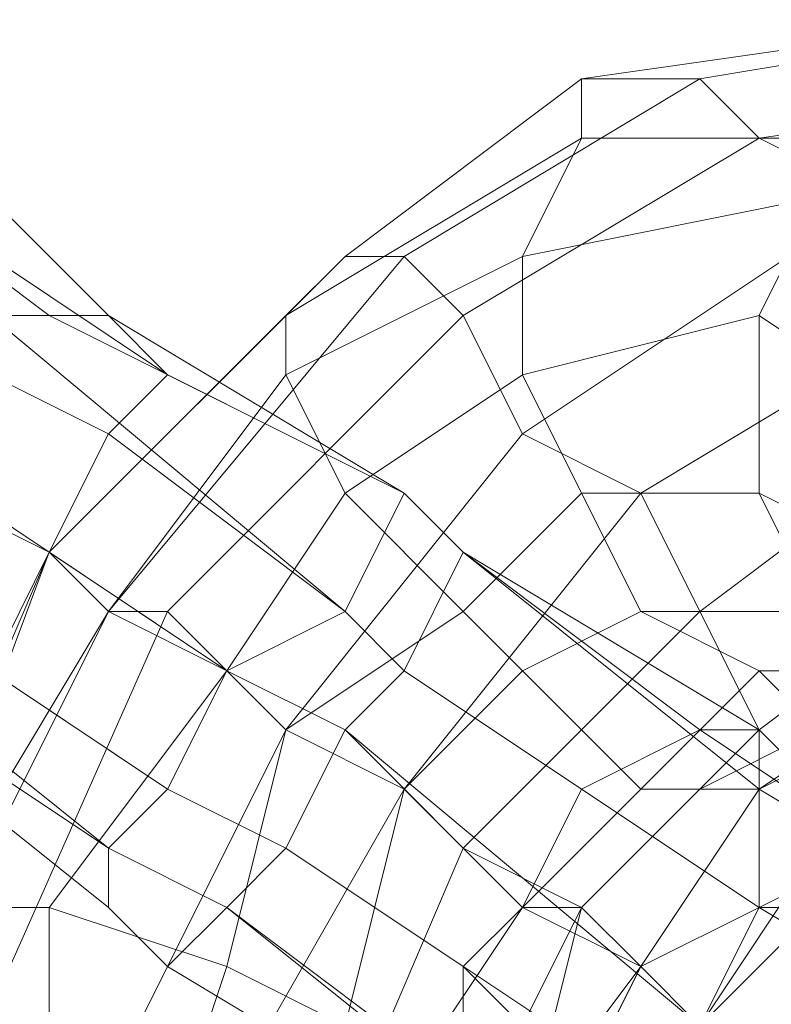
# Model space of a CAD drawing. Units: millimetres. Extents: x -7673 to 407407, y -3372 to 10997.
# Drawn here: x -594 to -579, y 1894 to 1914 of the extents above; entities that cross this region are included whole.
import ezdxf

# ---------------------------------------------------------------- set-up
doc = ezdxf.new("R2010")
doc.units = ezdxf.units.MM
doc.layers.add('Opvangzone', color=7, linetype='Continuous', true_color=0x00a19a)
doc.layers.add('Toestel 2D', color=7, linetype='Continuous', lineweight=20)

# ---------------------------------------------------------------- blocks, each defined once
blk = doc.blocks.new('WP-P117')
at = {"layer": 'Toestel 2D'}
for points in [[(-573.153, 1913.846), (-574.361, 1913.846), (-582.817, 1912.638), (-580.401, 1912.638)], [(-574.361, 1913.846), (-576.777, 1911.43), (-582.817, 1911.43), (-582.817, 1912.638)], [(-573.153, 1913.846), (-574.361, 1913.846), (-582.817, 1912.638), (-580.401, 1912.638)], [(-574.361, 1913.846), (-576.777, 1911.43), (-582.817, 1911.43), (-582.817, 1912.638)], [(-576.777, 1911.43), (-574.361, 1913.846), (-582.817, 1912.638), (-582.817, 1911.43)], [(-574.361, 1913.846), (-573.153, 1913.846), (-580.401, 1912.638), (-582.817, 1912.638)], [(-574.361, 1913.846), (-582.817, 1912.638), (-582.817, 1911.43), (-576.777, 1911.43)], [(-573.153, 1913.846), (-580.401, 1912.638), (-582.817, 1912.638), (-574.361, 1913.846)], [(-570.737, 1912.638), (-573.153, 1913.846), (-580.401, 1912.638), (-579.193, 1911.43)], [(-570.737, 1912.638), (-573.153, 1913.846), (-580.401, 1912.638), (-579.193, 1911.43)], [(-573.153, 1913.846), (-570.737, 1912.638), (-579.193, 1911.43), (-580.401, 1912.638)], [(-570.737, 1912.638), (-579.193, 1911.43), (-580.401, 1912.638), (-573.153, 1913.846)], [(-582.817, 1911.43), (-588.857, 1907.806), (-587.649, 1909.014), (-582.817, 1912.638)], [(-582.817, 1912.638), (-587.649, 1909.014), (-588.857, 1907.806), (-582.817, 1911.43)], [(-586.441, 1909.014), (-580.401, 1912.638), (-586.441, 1909.014), (-587.649, 1909.014), (-582.817, 1912.638), (-587.649, 1909.014), (-588.857, 1907.806), (-582.817, 1911.43), (-588.857, 1907.806), (-588.857, 1906.598), (-584.025, 1909.014), (-588.857, 1906.598), (-587.649, 1904.182), (-584.025, 1906.598), (-587.649, 1904.182), (-585.233, 1901.766), (-582.817, 1904.182), (-585.233, 1901.766), (-584.025, 1900.558), (-581.609, 1901.766), (-584.025, 1900.558), (-581.609, 1898.142), (-579.193, 1900.558), (-581.609, 1898.142), (-580.401, 1898.142), (-577.985, 1899.35), (-580.401, 1898.142), (-579.193, 1898.142), (-575.569, 1900.558), (-579.193, 1898.142), (-579.193, 1899.35), (-574.361, 1902.974), (-579.193, 1899.35), (-580.401, 1901.766), (-575.569, 1905.39), (-580.401, 1901.766), (-581.609, 1904.182), (-575.569, 1907.806), (-581.609, 1904.182), (-584.025, 1905.39), (-576.777, 1910.222), (-584.025, 1905.39), (-585.233, 1907.806), (-579.193, 1911.43), (-585.233, 1907.806)], [(-582.817, 1912.638), (-587.649, 1909.014), (-586.441, 1909.014), (-580.401, 1912.638)], [(-580.401, 1912.638), (-586.441, 1909.014), (-587.649, 1909.014), (-582.817, 1912.638)], [(-579.193, 1911.43), (-585.233, 1907.806), (-586.441, 1909.014), (-580.401, 1912.638)], [(-576.777, 1910.222), (-575.569, 1907.806), (-575.569, 1905.39), (-574.361, 1902.974), (-575.569, 1900.558), (-576.777, 1899.35), (-577.985, 1899.35), (-579.193, 1900.558), (-581.609, 1901.766), (-582.817, 1904.182), (-584.025, 1906.598), (-584.025, 1909.014), (-582.817, 1911.43), (-582.817, 1912.638), (-580.401, 1912.638), (-579.193, 1911.43)], [(-569.529, 1911.43), (-570.737, 1912.638), (-579.193, 1911.43), (-576.777, 1910.222)], [(-570.737, 1912.638), (-579.193, 1911.43), (-576.777, 1910.222), (-569.529, 1911.43)], [(-570.737, 1912.638), (-569.529, 1911.43), (-576.777, 1910.222), (-579.193, 1911.43)], [(-569.529, 1911.43), (-576.777, 1910.222), (-579.193, 1911.43), (-570.737, 1912.638)], [(-600.937, 1911.43), (-598.521, 1911.43), (-593.689, 1907.806), (-594.897, 1907.806)], [(-594.897, 1907.806), (-593.689, 1907.806), (-598.521, 1911.43), (-600.937, 1911.43)], [(-600.937, 1911.43), (-598.521, 1911.43), (-593.689, 1907.806), (-594.897, 1907.806)], [(-593.689, 1907.806), (-598.521, 1911.43), (-600.937, 1911.43), (-594.897, 1907.806)], [(-598.521, 1911.43), (-596.105, 1911.43), (-592.481, 1907.806), (-593.689, 1907.806)], [(-593.689, 1907.806), (-592.481, 1907.806), (-596.105, 1911.43), (-598.521, 1911.43)], [(-598.521, 1911.43), (-596.105, 1911.43), (-592.481, 1907.806), (-593.689, 1907.806)], [(-592.481, 1907.806), (-596.105, 1911.43), (-598.521, 1911.43), (-593.689, 1907.806)], [(-592.481, 1907.806), (-591.273, 1906.598), (-594.897, 1909.014), (-596.105, 1911.43)], [(-596.105, 1911.43), (-594.897, 1909.014), (-591.273, 1906.598), (-592.481, 1907.806)], [(-591.273, 1906.598), (-594.897, 1909.014), (-596.105, 1911.43), (-592.481, 1907.806)], [(-584.025, 1909.014), (-588.857, 1906.598), (-588.857, 1907.806), (-582.817, 1911.43)], [(-582.817, 1911.43), (-588.857, 1907.806), (-588.857, 1906.598), (-584.025, 1909.014)], [(-579.193, 1911.43), (-585.233, 1907.806), (-584.025, 1905.39), (-576.777, 1910.222)], [(-576.777, 1910.222), (-584.025, 1905.39), (-585.233, 1907.806), (-579.193, 1911.43)], [(-576.777, 1911.43), (-577.985, 1910.222), (-584.025, 1909.014), (-582.817, 1911.43)], [(-576.777, 1911.43), (-577.985, 1910.222), (-584.025, 1909.014), (-582.817, 1911.43)], [(-577.985, 1910.222), (-576.777, 1911.43), (-582.817, 1911.43), (-584.025, 1909.014)], [(-576.777, 1911.43), (-582.817, 1911.43), (-584.025, 1909.014), (-577.985, 1910.222)], [(-577.985, 1910.222), (-579.193, 1907.806), (-584.025, 1906.598), (-584.025, 1909.014)], [(-576.777, 1910.222), (-584.025, 1905.39), (-581.609, 1904.182), (-575.569, 1907.806)], [(-577.985, 1910.222), (-579.193, 1907.806), (-584.025, 1906.598), (-584.025, 1909.014)], [(-579.193, 1907.806), (-577.985, 1910.222), (-584.025, 1909.014), (-584.025, 1906.598)], [(-575.569, 1907.806), (-581.609, 1904.182), (-584.025, 1905.39), (-576.777, 1910.222)], [(-577.985, 1910.222), (-584.025, 1909.014), (-584.025, 1906.598), (-579.193, 1907.806)], [(-574.361, 1906.598), (-575.569, 1905.39), (-579.193, 1907.806), (-577.985, 1910.222)], [(-575.569, 1905.39), (-579.193, 1907.806), (-577.985, 1910.222), (-574.361, 1906.598)], [(-575.569, 1905.39), (-574.361, 1906.598), (-577.985, 1910.222), (-579.193, 1907.806)], [(-575.569, 1905.39), (-574.361, 1906.598), (-577.985, 1910.222), (-579.193, 1907.806)], [(-594.897, 1909.014), (-594.897, 1906.598), (-592.481, 1905.39), (-591.273, 1906.598)], [(-592.481, 1905.39), (-594.897, 1906.598), (-594.897, 1909.014), (-591.273, 1906.598)], [(-586.441, 1909.014), (-587.649, 1909.014), (-593.689, 1902.974), (-592.481, 1901.766)], [(-587.649, 1909.014), (-588.857, 1907.806), (-593.689, 1902.974)], [(-587.649, 1909.014), (-593.689, 1902.974), (-592.481, 1901.766), (-586.441, 1909.014)], [(-593.689, 1902.974), (-587.649, 1909.014), (-588.857, 1907.806)], [(-588.857, 1907.806), (-587.649, 1909.014), (-593.689, 1902.974)], [(-593.689, 1902.974), (-588.857, 1907.806), (-587.649, 1909.014)], [(-592.481, 1901.766), (-593.689, 1902.974), (-587.649, 1909.014), (-586.441, 1909.014)], [(-585.233, 1907.806), (-586.441, 1909.014), (-592.481, 1901.766), (-591.273, 1901.766)], [(-584.025, 1905.39), (-585.233, 1907.806), (-591.273, 1901.766), (-592.481, 1901.766), (-586.441, 1909.014), (-585.233, 1907.806), (-591.273, 1901.766), (-588.857, 1899.35), (-584.025, 1905.39), (-585.233, 1907.806), (-591.273, 1901.766), (-588.857, 1899.35)], [(-586.441, 1909.014), (-585.233, 1907.806), (-591.273, 1901.766), (-592.481, 1901.766)], [(-586.441, 1909.014), (-585.233, 1907.806), (-591.273, 1901.766), (-592.481, 1901.766)], [(-584.025, 1906.598), (-587.649, 1904.182), (-588.857, 1906.598), (-584.025, 1909.014)], [(-584.025, 1909.014), (-588.857, 1906.598), (-587.649, 1904.182), (-584.025, 1906.598)], [(-597.313, 1905.39), (-594.897, 1907.806), (-587.649, 1901.766), (-590.065, 1900.558)], [(-590.065, 1900.558), (-587.649, 1901.766), (-594.897, 1907.806), (-597.313, 1905.39)], [(-594.897, 1907.806), (-593.689, 1907.806), (-586.441, 1904.182), (-587.649, 1901.766)], [(-586.441, 1904.182), (-593.689, 1907.806), (-594.897, 1907.806), (-587.649, 1901.766)], [(-588.857, 1907.806), (-588.857, 1906.598), (-592.481, 1901.766), (-593.689, 1902.974)], [(-588.857, 1906.598), (-592.481, 1901.766), (-593.689, 1902.974), (-588.857, 1907.806)], [(-588.857, 1906.598), (-588.857, 1907.806), (-593.689, 1902.974), (-592.481, 1901.766)], [(-588.857, 1906.598), (-588.857, 1907.806), (-593.689, 1902.974), (-592.481, 1901.766)], [(-593.689, 1907.806), (-592.481, 1907.806), (-586.441, 1904.182)], [(-593.689, 1907.806), (-586.441, 1904.182), (-592.481, 1907.806)], [(-591.273, 1906.598), (-586.441, 1904.182), (-592.481, 1907.806)], [(-592.481, 1907.806), (-586.441, 1904.182), (-591.273, 1906.598)], [(-592.481, 1907.806), (-591.273, 1906.598), (-586.441, 1904.182)], [(-592.481, 1907.806), (-586.441, 1904.182), (-591.273, 1906.598)], [(-585.233, 1907.806), (-584.025, 1905.39), (-588.857, 1899.35), (-591.273, 1901.766)], [(-584.025, 1905.39), (-588.857, 1899.35), (-591.273, 1901.766), (-585.233, 1907.806)], [(-579.193, 1907.806), (-579.193, 1904.182), (-582.817, 1904.182), (-584.025, 1906.598)], [(-579.193, 1907.806), (-579.193, 1904.182), (-582.817, 1904.182), (-584.025, 1906.598)], [(-579.193, 1904.182), (-579.193, 1907.806), (-584.025, 1906.598), (-582.817, 1904.182)], [(-579.193, 1907.806), (-584.025, 1906.598), (-582.817, 1904.182), (-579.193, 1904.182)], [(-575.569, 1905.39), (-580.401, 1901.766), (-581.609, 1904.182), (-575.569, 1907.806)], [(-575.569, 1905.39), (-576.777, 1902.974), (-579.193, 1904.182), (-579.193, 1907.806)], [(-576.777, 1902.974), (-579.193, 1904.182), (-579.193, 1907.806), (-575.569, 1905.39)], [(-576.777, 1902.974), (-575.569, 1905.39), (-579.193, 1907.806), (-579.193, 1904.182)], [(-576.777, 1902.974), (-575.569, 1905.39), (-579.193, 1907.806), (-579.193, 1904.182)], [(-594.897, 1906.598), (-596.105, 1904.182), (-593.689, 1902.974), (-592.481, 1905.39)], [(-596.105, 1904.182), (-593.689, 1902.974), (-592.481, 1905.39), (-594.897, 1906.598)], [(-593.689, 1902.974), (-596.105, 1904.182), (-594.897, 1906.598), (-592.481, 1905.39)], [(-588.857, 1906.598), (-587.649, 1904.182), (-590.065, 1900.558), (-592.481, 1901.766)], [(-587.649, 1904.182), (-590.065, 1900.558), (-592.481, 1901.766), (-588.857, 1906.598)], [(-587.649, 1904.182), (-588.857, 1906.598), (-592.481, 1901.766), (-590.065, 1900.558)], [(-591.273, 1906.598), (-592.481, 1905.39), (-587.649, 1901.766), (-586.441, 1904.182)], [(-586.441, 1904.182), (-587.649, 1901.766), (-592.481, 1905.39), (-591.273, 1906.598)], [(-591.273, 1906.598), (-592.481, 1905.39), (-587.649, 1901.766), (-586.441, 1904.182)], [(-582.817, 1904.182), (-585.233, 1901.766), (-587.649, 1904.182), (-584.025, 1906.598)], [(-584.025, 1906.598), (-587.649, 1904.182), (-585.233, 1901.766), (-582.817, 1904.182)], [(-598.521, 1902.974), (-597.313, 1905.39), (-590.065, 1900.558), (-591.273, 1898.142)], [(-591.273, 1898.142), (-590.065, 1900.558), (-597.313, 1905.39), (-598.521, 1902.974)], [(-592.481, 1905.39), (-593.689, 1902.974), (-590.065, 1900.558), (-587.649, 1901.766)], [(-590.065, 1900.558), (-593.689, 1902.974), (-592.481, 1905.39), (-587.649, 1901.766)], [(-592.481, 1905.39), (-593.689, 1902.974), (-590.065, 1900.558), (-587.649, 1901.766)], [(-581.609, 1904.182), (-584.025, 1905.39), (-588.857, 1899.35), (-586.441, 1898.142)], [(-584.025, 1905.39), (-588.857, 1899.35), (-586.441, 1898.142), (-581.609, 1904.182)], [(-584.025, 1905.39), (-581.609, 1904.182), (-586.441, 1898.142), (-588.857, 1899.35)], [(-581.609, 1904.182), (-586.441, 1898.142), (-588.857, 1899.35), (-584.025, 1905.39)], [(-575.569, 1905.39), (-580.401, 1901.766), (-579.193, 1899.35), (-574.361, 1902.974)], [(-574.361, 1902.974), (-579.193, 1899.35), (-580.401, 1901.766), (-575.569, 1905.39)], [(-596.105, 1904.182), (-597.313, 1902.974), (-594.897, 1900.558), (-593.689, 1902.974)], [(-597.313, 1902.974), (-594.897, 1900.558), (-593.689, 1902.974), (-596.105, 1904.182)], [(-594.897, 1900.558), (-597.313, 1902.974), (-596.105, 1904.182), (-593.689, 1902.974)], [(-587.649, 1904.182), (-585.233, 1901.766), (-588.857, 1899.35), (-590.065, 1900.558)], [(-585.233, 1901.766), (-588.857, 1899.35), (-590.065, 1900.558), (-587.649, 1904.182)], [(-585.233, 1901.766), (-587.649, 1904.182), (-590.065, 1900.558), (-588.857, 1899.35)], [(-587.649, 1904.182), (-590.065, 1900.558), (-588.857, 1899.35), (-585.233, 1901.766)], [(-586.441, 1904.182), (-585.233, 1902.974), (-586.441, 1900.558), (-587.649, 1901.766)], [(-586.441, 1904.182), (-587.649, 1901.766), (-586.441, 1900.558), (-585.233, 1902.974)], [(-587.649, 1901.766), (-586.441, 1900.558), (-585.233, 1902.974), (-586.441, 1904.182)], [(-586.441, 1900.558), (-585.233, 1902.974), (-586.441, 1904.182), (-587.649, 1901.766)], [(-586.441, 1900.558), (-585.233, 1902.974), (-586.441, 1904.182), (-587.649, 1901.766)], [(-580.401, 1901.766), (-581.609, 1904.182), (-586.441, 1898.142), (-585.233, 1896.934)], [(-581.609, 1904.182), (-586.441, 1898.142), (-585.233, 1896.934), (-580.401, 1901.766)], [(-581.609, 1904.182), (-580.401, 1901.766), (-585.233, 1896.934), (-586.441, 1898.142)], [(-580.401, 1901.766), (-585.233, 1896.934), (-586.441, 1898.142), (-581.609, 1904.182)], [(-585.233, 1902.974), (-586.441, 1904.182)], [(-585.233, 1902.974), (-586.441, 1904.182)], [(-585.233, 1902.974), (-586.441, 1904.182)], [(-586.441, 1904.182), (-585.233, 1902.974)], [(-581.609, 1901.766), (-584.025, 1900.558), (-585.233, 1901.766), (-582.817, 1904.182)], [(-582.817, 1904.182), (-585.233, 1901.766), (-584.025, 1900.558), (-581.609, 1901.766)], [(-579.193, 1904.182), (-577.985, 1901.766), (-581.609, 1901.766), (-582.817, 1904.182)], [(-577.985, 1901.766), (-579.193, 1904.182), (-576.777, 1902.974), (-575.569, 1900.558), (-577.985, 1901.766), (-581.609, 1901.766), (-582.817, 1904.182), (-579.193, 1904.182)], [(-577.985, 1901.766), (-579.193, 1904.182), (-582.817, 1904.182), (-581.609, 1901.766)], [(-579.193, 1904.182), (-582.817, 1904.182), (-581.609, 1901.766), (-577.985, 1901.766)], [(-575.569, 1900.558), (-576.777, 1902.974), (-579.193, 1904.182), (-577.985, 1901.766)], [(-575.569, 1900.558), (-576.777, 1902.974), (-579.193, 1904.182), (-577.985, 1901.766)], [(-598.521, 1901.766), (-598.521, 1902.974), (-591.273, 1898.142), (-592.481, 1896.934)], [(-591.273, 1898.142), (-598.521, 1902.974), (-598.521, 1901.766), (-592.481, 1896.934)], [(-591.273, 1898.142), (-592.481, 1896.934), (-598.521, 1901.766), (-598.521, 1902.974)], [(-597.313, 1894.518), (-593.689, 1902.974), (-592.481, 1901.766), (-596.105, 1895.726)], [(-597.313, 1893.31), (-593.689, 1902.974), (-597.313, 1894.518)], [(-593.689, 1902.974), (-597.313, 1893.31), (-597.313, 1892.102), (-592.481, 1901.766)], [(-597.313, 1894.518), (-593.689, 1902.974), (-597.313, 1893.31)], [(-593.689, 1902.974), (-594.897, 1900.558), (-591.273, 1898.142), (-590.065, 1900.558)], [(-591.273, 1898.142), (-594.897, 1900.558), (-593.689, 1902.974), (-590.065, 1900.558)], [(-593.689, 1902.974), (-594.897, 1900.558), (-591.273, 1898.142), (-590.065, 1900.558)], [(-593.689, 1902.974), (-592.481, 1901.766)], [(-585.233, 1902.974), (-579.193, 1898.142), (-579.193, 1895.726), (-586.441, 1900.558)], [(-580.401, 1899.35), (-582.817, 1898.142), (-586.441, 1900.558), (-585.233, 1902.974)], [(-582.817, 1898.142), (-586.441, 1900.558), (-585.233, 1902.974), (-580.401, 1899.35)], [(-579.193, 1898.142), (-585.233, 1902.974), (-586.441, 1900.558), (-579.193, 1895.726)], [(-579.193, 1899.35), (-585.233, 1902.974), (-580.401, 1899.35)], [(-579.193, 1898.142), (-585.233, 1902.974), (-579.193, 1899.35)], [(-579.193, 1899.35), (-580.401, 1899.35), (-585.233, 1902.974)], [(-579.193, 1899.35), (-585.233, 1902.974), (-580.401, 1899.35)], [(-580.401, 1899.35), (-585.233, 1902.974), (-579.193, 1899.35)], [(-579.193, 1899.35), (-585.233, 1902.974), (-579.193, 1898.142)], [(-575.569, 1900.558), (-579.193, 1898.142), (-579.193, 1899.35), (-574.361, 1902.974)], [(-598.521, 1900.558), (-598.521, 1901.766), (-592.481, 1896.934), (-592.481, 1895.726)], [(-592.481, 1896.934), (-598.521, 1901.766), (-598.521, 1900.558), (-592.481, 1895.726)], [(-596.105, 1890.894), (-591.273, 1901.766), (-592.481, 1901.766), (-597.313, 1892.102)], [(-591.273, 1901.766), (-596.105, 1890.894), (-597.313, 1892.102), (-592.481, 1901.766)], [(-596.105, 1895.726), (-592.481, 1901.766), (-590.065, 1900.558), (-593.689, 1895.726)], [(-593.689, 1895.726), (-590.065, 1900.558), (-592.481, 1901.766), (-596.105, 1895.726)], [(-588.857, 1899.35), (-593.689, 1889.686), (-596.105, 1890.894), (-591.273, 1901.766)], [(-591.273, 1901.766), (-588.857, 1899.35)], [(-590.065, 1900.558), (-587.649, 1901.766), (-586.441, 1900.558), (-587.649, 1899.35)], [(-590.065, 1900.558), (-587.649, 1899.35), (-586.441, 1900.558), (-587.649, 1901.766)], [(-590.065, 1900.558), (-587.649, 1899.35), (-586.441, 1900.558), (-587.649, 1901.766)], [(-587.649, 1901.766), (-590.065, 1900.558)], [(-590.065, 1900.558), (-587.649, 1901.766)], [(-585.233, 1901.766), (-584.025, 1900.558), (-586.441, 1898.142), (-588.857, 1899.35)], [(-584.025, 1900.558), (-586.441, 1898.142), (-588.857, 1899.35), (-585.233, 1901.766)], [(-584.025, 1900.558), (-585.233, 1901.766), (-588.857, 1899.35), (-586.441, 1898.142)], [(-588.857, 1899.35), (-586.441, 1898.142), (-584.025, 1900.558), (-585.233, 1901.766)], [(-579.193, 1899.35), (-580.401, 1901.766), (-585.233, 1896.934), (-582.817, 1895.726)], [(-580.401, 1901.766), (-585.233, 1896.934), (-582.817, 1895.726), (-579.193, 1899.35)], [(-580.401, 1901.766), (-579.193, 1899.35), (-582.817, 1895.726), (-585.233, 1896.934)], [(-579.193, 1899.35), (-582.817, 1895.726), (-585.233, 1896.934), (-580.401, 1901.766)], [(-579.193, 1900.558), (-581.609, 1898.142), (-584.025, 1900.558), (-581.609, 1901.766)], [(-581.609, 1901.766), (-584.025, 1900.558), (-581.609, 1898.142), (-579.193, 1900.558)], [(-577.985, 1901.766), (-576.777, 1900.558), (-579.193, 1900.558), (-581.609, 1901.766)], [(-576.777, 1900.558), (-579.193, 1900.558), (-581.609, 1901.766), (-577.985, 1901.766)], [(-576.777, 1900.558), (-577.985, 1901.766), (-581.609, 1901.766), (-579.193, 1900.558)], [(-577.985, 1901.766), (-581.609, 1901.766), (-579.193, 1900.558), (-576.777, 1900.558)], [(-596.105, 1899.35), (-598.521, 1900.558), (-592.481, 1895.726), (-592.481, 1896.934)], [(-596.105, 1899.35), (-598.521, 1900.558), (-592.481, 1895.726), (-592.481, 1896.934)], [(-594.897, 1900.558), (-596.105, 1899.35), (-592.481, 1896.934), (-591.273, 1898.142)], [(-591.273, 1898.142), (-592.481, 1896.934), (-596.105, 1899.35), (-594.897, 1900.558)], [(-594.897, 1900.558), (-596.105, 1899.35), (-592.481, 1896.934), (-591.273, 1898.142)], [(-593.689, 1895.726), (-590.065, 1900.558), (-588.857, 1899.35), (-590.065, 1894.518)], [(-590.065, 1894.518), (-588.857, 1899.35), (-590.065, 1900.558), (-593.689, 1895.726)], [(-591.273, 1898.142), (-588.857, 1896.934), (-587.649, 1899.35), (-590.065, 1900.558)], [(-591.273, 1898.142), (-588.857, 1896.934), (-587.649, 1899.35), (-590.065, 1900.558)], [(-586.441, 1900.558), (-579.193, 1895.726), (-580.401, 1893.31), (-587.649, 1899.35)], [(-584.025, 1895.726), (-587.649, 1899.35), (-586.441, 1900.558), (-582.817, 1898.142)], [(-579.193, 1895.726), (-586.441, 1900.558), (-587.649, 1899.35), (-580.401, 1893.31)], [(-586.441, 1900.558), (-587.649, 1899.35)], [(-584.025, 1900.558), (-581.609, 1898.142), (-584.025, 1895.726), (-586.441, 1898.142)], [(-581.609, 1898.142), (-584.025, 1895.726), (-586.441, 1898.142), (-584.025, 1900.558)], [(-581.609, 1898.142), (-584.025, 1900.558), (-586.441, 1898.142), (-584.025, 1895.726)], [(-586.441, 1898.142), (-584.025, 1895.726), (-581.609, 1898.142), (-584.025, 1900.558)], [(-561.073, 1880.022), (-558.657, 1883.646), (-558.657, 1888.478), (-558.657, 1893.31), (-559.865, 1896.934), (-562.281, 1899.35), (-565.905, 1900.558), (-569.529, 1900.558), (-574.361, 1899.35), (-577.985, 1896.934), (-580.401, 1893.31), (-582.817, 1889.686), (-584.025, 1884.854), (-584.025, 1881.23), (-582.817, 1877.606), (-579.193, 1875.19), (-576.777, 1872.774), (-571.945, 1872.774), (-568.321, 1873.982), (-564.697, 1876.398)], [(-580.401, 1893.31), (-577.985, 1896.934), (-574.361, 1899.35), (-569.529, 1900.558), (-565.905, 1900.558), (-562.281, 1899.35), (-559.865, 1896.934), (-558.657, 1893.31), (-558.657, 1888.478), (-558.657, 1883.646), (-561.073, 1880.022), (-564.697, 1876.398), (-568.321, 1873.982), (-571.945, 1872.774), (-576.777, 1872.774), (-579.193, 1875.19), (-582.817, 1877.606), (-584.025, 1881.23), (-584.025, 1884.854), (-582.817, 1889.686)], [(-577.985, 1899.35), (-580.401, 1898.142), (-581.609, 1898.142), (-579.193, 1900.558)], [(-579.193, 1900.558), (-581.609, 1898.142), (-580.401, 1898.142), (-577.985, 1899.35)], [(-576.777, 1900.558), (-574.361, 1899.35), (-577.985, 1899.35), (-579.193, 1900.558)], [(-579.193, 1898.142), (-576.777, 1899.35), (-575.569, 1900.558)], [(-574.361, 1899.35), (-577.985, 1899.35), (-579.193, 1900.558), (-576.777, 1900.558)], [(-574.361, 1899.35), (-576.777, 1900.558), (-579.193, 1900.558), (-577.985, 1899.35)], [(-576.777, 1899.35), (-579.193, 1898.142), (-575.569, 1900.558)], [(-576.777, 1900.558), (-579.193, 1900.558), (-577.985, 1899.35), (-574.361, 1899.35)], [(-586.441, 1898.142), (-591.273, 1889.686), (-593.689, 1889.686), (-588.857, 1899.35)], [(-590.065, 1894.518), (-588.857, 1899.35), (-586.441, 1898.142), (-587.649, 1893.31)], [(-587.649, 1893.31), (-586.441, 1898.142), (-588.857, 1899.35), (-590.065, 1894.518)], [(-587.649, 1899.35), (-580.401, 1893.31), (-581.609, 1892.102), (-588.857, 1896.934)], [(-585.233, 1894.518), (-588.857, 1896.934), (-587.649, 1899.35), (-584.025, 1895.726)], [(-580.401, 1893.31), (-587.649, 1899.35), (-588.857, 1896.934), (-581.609, 1892.102)], [(-579.193, 1898.142), (-579.193, 1899.35), (-582.817, 1895.726), (-581.609, 1894.518)], [(-579.193, 1899.35), (-582.817, 1895.726), (-581.609, 1894.518), (-579.193, 1898.142)], [(-579.193, 1899.35), (-579.193, 1898.142), (-581.609, 1894.518), (-582.817, 1895.726)], [(-579.193, 1898.142), (-581.609, 1894.518), (-582.817, 1895.726), (-579.193, 1899.35)], [(-580.401, 1899.35), (-582.817, 1898.142), (-579.193, 1895.726), (-576.777, 1896.934)], [(-576.777, 1896.934), (-579.193, 1895.726), (-582.817, 1898.142), (-580.401, 1899.35)], [(-579.193, 1895.726), (-582.817, 1898.142), (-580.401, 1899.35), (-576.777, 1896.934)], [(-576.777, 1899.35), (-579.193, 1898.142), (-580.401, 1898.142), (-577.985, 1899.35)], [(-577.985, 1899.35), (-580.401, 1898.142), (-579.193, 1898.142), (-576.777, 1899.35)], [(-579.193, 1899.35), (-580.401, 1899.35), (-576.777, 1896.934), (-575.569, 1895.726)], [(-575.569, 1895.726), (-576.777, 1896.934), (-580.401, 1899.35), (-579.193, 1899.35)], [(-579.193, 1899.35), (-580.401, 1899.35), (-576.777, 1896.934), (-575.569, 1895.726)], [(-576.777, 1896.934), (-580.401, 1899.35), (-579.193, 1899.35), (-575.569, 1895.726)], [(-579.193, 1898.142), (-576.777, 1899.35), (-579.193, 1898.142)], [(-579.193, 1898.142), (-579.193, 1899.35), (-575.569, 1895.726), (-573.153, 1894.518)], [(-575.569, 1895.726), (-579.193, 1899.35), (-579.193, 1898.142), (-573.153, 1894.518)], [(-592.481, 1896.934), (-590.065, 1895.726), (-588.857, 1896.934), (-591.273, 1898.142)], [(-592.481, 1896.934), (-591.273, 1898.142)], [(-591.273, 1898.142), (-592.481, 1896.934), (-590.065, 1895.726), (-588.857, 1896.934), (-590.065, 1895.726), (-592.481, 1896.934)], [(-588.857, 1888.478), (-585.233, 1896.934), (-586.441, 1898.142), (-591.273, 1889.686)], [(-585.233, 1896.934), (-588.857, 1888.478), (-591.273, 1889.686), (-586.441, 1898.142)], [(-587.649, 1893.31), (-586.441, 1898.142), (-584.025, 1895.726), (-586.441, 1892.102)], [(-586.441, 1892.102), (-584.025, 1895.726), (-586.441, 1898.142), (-587.649, 1893.31)], [(-581.609, 1898.142), (-580.401, 1898.142), (-582.817, 1895.726), (-584.025, 1895.726)], [(-580.401, 1898.142), (-582.817, 1895.726), (-584.025, 1895.726), (-581.609, 1898.142)], [(-580.401, 1898.142), (-581.609, 1898.142), (-584.025, 1895.726), (-582.817, 1895.726)], [(-581.609, 1898.142), (-584.025, 1895.726), (-582.817, 1895.726), (-580.401, 1898.142)], [(-582.817, 1898.142), (-584.025, 1895.726), (-581.609, 1894.518), (-579.193, 1895.726)], [(-581.609, 1894.518), (-584.025, 1895.726), (-582.817, 1898.142), (-579.193, 1895.726)], [(-580.401, 1898.142), (-579.193, 1898.142), (-581.609, 1894.518), (-582.817, 1895.726)], [(-579.193, 1898.142), (-581.609, 1894.518), (-582.817, 1895.726), (-580.401, 1898.142)], [(-579.193, 1898.142), (-580.401, 1898.142), (-582.817, 1895.726), (-581.609, 1894.518)], [(-580.401, 1898.142), (-582.817, 1895.726), (-581.609, 1894.518), (-579.193, 1898.142)], [(-579.193, 1898.142), (-581.609, 1894.518)], [(-581.609, 1894.518), (-579.193, 1898.142)], [(-579.193, 1898.142), (-581.609, 1894.518)], [(-581.609, 1894.518), (-579.193, 1898.142)], [(-579.193, 1895.726), (-579.193, 1898.142), (-573.153, 1894.518), (-573.153, 1892.102)], [(-579.193, 1898.142), (-573.153, 1894.518), (-573.153, 1892.102), (-579.193, 1895.726)], [(-592.481, 1896.934), (-590.065, 1895.726), (-591.273, 1894.518), (-592.481, 1895.726)], [(-592.481, 1896.934), (-592.481, 1895.726), (-591.273, 1894.518), (-590.065, 1895.726)], [(-592.481, 1895.726), (-591.273, 1894.518), (-590.065, 1895.726), (-592.481, 1896.934)], [(-592.481, 1896.934), (-592.481, 1895.726)], [(-592.481, 1896.934), (-592.481, 1895.726)], [(-588.857, 1896.934), (-581.609, 1892.102), (-584.025, 1890.894), (-590.065, 1895.726)], [(-585.233, 1892.102), (-590.065, 1895.726), (-588.857, 1896.934), (-585.233, 1894.518)], [(-581.609, 1892.102), (-588.857, 1896.934), (-590.065, 1895.726), (-584.025, 1890.894)], [(-588.857, 1888.478), (-585.233, 1896.934), (-582.817, 1895.726), (-586.441, 1888.478)], [(-585.233, 1896.934), (-582.817, 1895.726)], [(-561.073, 1880.022), (-580.401, 1893.31), (-577.985, 1896.934), (-557.449, 1883.646)], [(-577.985, 1896.934), (-557.449, 1883.646), (-561.073, 1880.022), (-580.401, 1893.31)], [(-577.985, 1896.934), (-580.401, 1893.31), (-561.073, 1880.022), (-557.449, 1883.646)], [(-577.985, 1896.934), (-580.401, 1893.31), (-561.073, 1880.022), (-557.449, 1883.646)], [(-576.777, 1896.934), (-579.193, 1895.726), (-577.985, 1895.726), (-575.569, 1895.726)], [(-576.777, 1896.934), (-579.193, 1895.726), (-577.985, 1895.726), (-575.569, 1895.726)], [(-575.569, 1895.726), (-576.777, 1896.934), (-579.193, 1895.726), (-577.985, 1895.726)], [(-596.105, 1895.726), (-593.689, 1895.726), (-593.689, 1889.686), (-596.105, 1888.478)], [(-593.689, 1895.726), (-593.689, 1889.686), (-596.105, 1888.478), (-596.105, 1895.726)], [(-593.689, 1895.726), (-596.105, 1895.726), (-596.105, 1888.478), (-593.689, 1889.686)], [(-596.105, 1895.726), (-596.105, 1888.478), (-593.689, 1889.686), (-593.689, 1895.726)], [(-593.689, 1895.726), (-590.065, 1894.518), (-591.273, 1890.894), (-593.689, 1889.686)], [(-590.065, 1894.518), (-591.273, 1890.894), (-593.689, 1889.686), (-593.689, 1895.726)], [(-590.065, 1894.518), (-593.689, 1895.726), (-593.689, 1889.686), (-591.273, 1890.894)], [(-593.689, 1895.726), (-593.689, 1889.686), (-591.273, 1890.894), (-590.065, 1894.518)], [(-590.065, 1895.726), (-584.025, 1890.894), (-585.233, 1890.894), (-591.273, 1894.518)], [(-590.065, 1895.726), (-591.273, 1894.518), (-585.233, 1890.894), (-585.233, 1892.102)], [(-590.065, 1895.726), (-591.273, 1894.518)], [(-591.273, 1894.518), (-590.065, 1895.726)], [(-585.233, 1890.894), (-591.273, 1894.518), (-590.065, 1895.726), (-585.233, 1892.102)], [(-584.025, 1890.894), (-590.065, 1895.726), (-591.273, 1894.518), (-585.233, 1890.894)], [(-581.609, 1894.518), (-584.025, 1889.686), (-584.025, 1890.894), (-582.817, 1895.726), (-586.441, 1888.478), (-585.233, 1889.686)], [(-586.441, 1892.102), (-584.025, 1895.726), (-582.817, 1895.726), (-584.025, 1890.894)], [(-585.233, 1889.686), (-581.609, 1894.518), (-582.817, 1895.726), (-586.441, 1888.478)], [(-584.025, 1890.894), (-582.817, 1895.726), (-584.025, 1895.726), (-586.441, 1892.102)], [(-581.609, 1894.518), (-585.233, 1889.686), (-586.441, 1888.478), (-582.817, 1895.726)], [(-584.025, 1895.726), (-585.233, 1894.518), (-582.817, 1892.102), (-581.609, 1894.518)], [(-581.609, 1894.518), (-582.817, 1892.102), (-585.233, 1894.518), (-584.025, 1895.726)], [(-582.817, 1892.102), (-585.233, 1894.518), (-584.025, 1895.726), (-581.609, 1894.518)], [(-584.025, 1889.686), (-581.609, 1894.518), (-582.817, 1895.726), (-584.025, 1890.894)], [(-582.817, 1895.726), (-581.609, 1894.518)], [(-582.817, 1895.726), (-581.609, 1894.518)], [(-579.193, 1895.726), (-581.609, 1894.518), (-580.401, 1893.31), (-577.985, 1895.726)], [(-580.401, 1893.31), (-581.609, 1894.518), (-579.193, 1895.726), (-577.985, 1895.726)], [(-579.193, 1895.726), (-581.609, 1894.518), (-580.401, 1893.31), (-577.985, 1895.726)], [(-580.401, 1893.31), (-579.193, 1895.726), (-573.153, 1892.102), (-574.361, 1889.686)], [(-577.985, 1895.726), (-580.401, 1893.31)], [(-573.153, 1892.102), (-579.193, 1895.726), (-580.401, 1893.31), (-574.361, 1889.686)], [(-590.065, 1894.518), (-587.649, 1893.31), (-588.857, 1889.686), (-591.273, 1890.894)], [(-587.649, 1893.31), (-588.857, 1889.686), (-591.273, 1890.894), (-590.065, 1894.518)], [(-587.649, 1893.31), (-590.065, 1894.518), (-591.273, 1890.894), (-588.857, 1889.686)], [(-590.065, 1894.518), (-591.273, 1890.894), (-588.857, 1889.686), (-587.649, 1893.31)], [(-584.025, 1889.686), (-581.609, 1894.518), (-585.233, 1889.686)], [(-585.233, 1889.686), (-581.609, 1894.518), (-584.025, 1889.686)], [(-585.233, 1894.518), (-585.233, 1892.102), (-582.817, 1889.686), (-582.817, 1892.102)], [(-582.817, 1892.102), (-582.817, 1889.686), (-585.233, 1892.102), (-585.233, 1894.518)], [(-582.817, 1889.686), (-585.233, 1892.102), (-585.233, 1894.518), (-582.817, 1892.102)], [(-581.609, 1894.518), (-582.817, 1892.102), (-581.609, 1890.894), (-580.401, 1893.31)], [(-581.609, 1890.894), (-582.817, 1892.102), (-581.609, 1894.518), (-580.401, 1893.31)], [(-581.609, 1894.518), (-582.817, 1892.102), (-581.609, 1890.894), (-580.401, 1893.31)]]:
    blk.add_lwpolyline(points, close=True, dxfattribs=at)
for points in [[(-594.897, 1909.014), (-596.105, 1910.222), (-598.521, 1912.638), (-596.105, 1911.43), (-592.481, 1907.806), (-591.273, 1906.598)], [(-580.401, 1912.638), (-586.441, 1909.014), (-585.233, 1907.806), (-579.193, 1911.43), (-580.401, 1912.638), (-582.817, 1912.638), (-587.649, 1909.014), (-588.857, 1907.806)], [(-588.857, 1906.598), (-588.857, 1907.806), (-582.817, 1911.43), (-582.817, 1912.638)], [(-587.649, 1909.014), (-586.441, 1909.014), (-580.401, 1912.638), (-579.193, 1911.43), (-585.233, 1907.806), (-586.441, 1909.014)], [(-596.105, 1911.43), (-594.897, 1909.014), (-591.273, 1906.598)], [(-587.649, 1904.182), (-588.857, 1906.598), (-584.025, 1909.014), (-582.817, 1911.43)], [(-575.569, 1905.39), (-575.569, 1907.806), (-576.777, 1910.222), (-584.025, 1905.39), (-585.233, 1907.806), (-579.193, 1911.43), (-576.777, 1910.222)], [(-592.481, 1905.39), (-594.897, 1906.598), (-594.897, 1909.014), (-591.273, 1906.598)], [(-594.897, 1906.598), (-592.481, 1905.39), (-591.273, 1906.598), (-594.897, 1909.014)], [(-587.649, 1904.182), (-588.857, 1906.598), (-592.481, 1901.766), (-593.689, 1902.974), (-587.649, 1909.014), (-586.441, 1909.014), (-592.481, 1901.766)], [(-585.233, 1901.766), (-587.649, 1904.182), (-584.025, 1906.598), (-584.025, 1909.014)], [(-594.897, 1907.806), (-587.649, 1901.766), (-590.065, 1900.558), (-597.313, 1905.39)], [(-597.313, 1905.39), (-594.897, 1907.806), (-587.649, 1901.766), (-586.441, 1904.182)], [(-593.689, 1907.806), (-594.897, 1907.806), (-597.313, 1905.39), (-590.065, 1900.558), (-587.649, 1901.766), (-590.065, 1900.558), (-593.689, 1902.974), (-594.897, 1900.558)], [(-592.481, 1907.806), (-593.689, 1907.806), (-586.441, 1904.182), (-587.649, 1901.766), (-594.897, 1907.806), (-593.689, 1907.806)], [(-593.689, 1907.806), (-586.441, 1904.182)], [(-586.441, 1904.182), (-593.689, 1907.806)], [(-593.689, 1907.806), (-592.481, 1907.806), (-586.441, 1904.182)], [(-584.025, 1905.39), (-581.609, 1904.182), (-575.569, 1907.806), (-575.569, 1905.39)], [(-575.569, 1907.806), (-581.609, 1904.182), (-580.401, 1901.766), (-575.569, 1905.39)], [(-593.689, 1902.974), (-596.105, 1904.182), (-594.897, 1906.598), (-592.481, 1905.39)], [(-593.689, 1902.974), (-592.481, 1905.39), (-587.649, 1901.766), (-586.441, 1904.182), (-591.273, 1906.598), (-592.481, 1905.39)], [(-591.273, 1906.598), (-592.481, 1905.39)], [(-584.025, 1900.558), (-585.233, 1901.766), (-582.817, 1904.182), (-584.025, 1906.598)], [(-590.065, 1900.558), (-591.273, 1898.142), (-598.521, 1902.974), (-597.313, 1905.39)], [(-597.313, 1905.39), (-598.521, 1902.974), (-591.273, 1898.142), (-590.065, 1900.558), (-591.273, 1898.142), (-594.897, 1900.558), (-596.105, 1899.35)], [(-597.313, 1905.39), (-590.065, 1900.558)], [(-592.481, 1905.39), (-593.689, 1902.974)], [(-575.569, 1900.558), (-574.361, 1902.974), (-575.569, 1905.39), (-580.401, 1901.766), (-581.609, 1904.182)], [(-594.897, 1900.558), (-597.313, 1902.974), (-596.105, 1904.182), (-593.689, 1902.974)], [(-592.481, 1901.766), (-590.065, 1900.558), (-587.649, 1904.182)], [(-586.441, 1900.558), (-587.649, 1901.766), (-586.441, 1904.182), (-585.233, 1902.974)], [(-585.233, 1902.974), (-586.441, 1900.558), (-587.649, 1901.766), (-586.441, 1904.182)], [(-586.441, 1904.182), (-587.649, 1901.766), (-586.441, 1900.558)], [(-585.233, 1902.974), (-586.441, 1904.182)], [(-586.441, 1904.182), (-585.233, 1902.974)], [(-585.233, 1902.974), (-586.441, 1904.182)], [(-586.441, 1904.182), (-585.233, 1902.974)], [(-585.233, 1902.974), (-586.441, 1904.182)], [(-585.233, 1902.974), (-586.441, 1904.182)], [(-581.609, 1898.142), (-584.025, 1900.558), (-581.609, 1901.766), (-582.817, 1904.182)], [(-575.569, 1900.558), (-577.985, 1901.766), (-579.193, 1904.182), (-576.777, 1902.974)], [(-598.521, 1902.974), (-598.521, 1901.766), (-592.481, 1896.934)], [(-596.105, 1895.726), (-597.313, 1894.518), (-593.689, 1902.974), (-592.481, 1901.766), (-593.689, 1902.974), (-597.313, 1893.31), (-597.313, 1894.518)], [(-592.481, 1901.766), (-597.313, 1892.102), (-597.313, 1893.31), (-593.689, 1902.974)], [(-593.689, 1902.974), (-597.313, 1894.518), (-596.105, 1895.726), (-592.481, 1901.766)], [(-586.441, 1892.102), (-584.025, 1895.726), (-586.441, 1892.102)], [(-584.025, 1890.894), (-582.817, 1895.726), (-584.025, 1890.894)], [(-584.025, 1889.686), (-581.609, 1894.518), (-584.025, 1889.686)], [(-585.233, 1889.686), (-581.609, 1894.518), (-585.233, 1889.686)], [(-586.441, 1888.478), (-582.817, 1895.726), (-586.441, 1888.478)], [(-588.857, 1888.478), (-585.233, 1896.934), (-588.857, 1888.478)], [(-591.273, 1889.686), (-586.441, 1898.142), (-591.273, 1889.686)], [(-593.689, 1889.686), (-588.857, 1899.35), (-593.689, 1889.686)], [(-596.105, 1890.894), (-591.273, 1901.766), (-596.105, 1890.894)], [(-597.313, 1892.102), (-592.481, 1901.766), (-597.313, 1892.102)], [(-597.313, 1893.31), (-593.689, 1902.974), (-597.313, 1893.31)], [(-597.313, 1894.518), (-593.689, 1902.974), (-597.313, 1894.518)], [(-596.105, 1895.726), (-592.481, 1901.766), (-596.105, 1895.726), (-593.689, 1895.726), (-590.065, 1900.558), (-593.689, 1895.726), (-590.065, 1894.518), (-588.857, 1899.35), (-590.065, 1894.518), (-587.649, 1893.31), (-586.441, 1898.142), (-587.649, 1893.31)], [(-593.689, 1902.974), (-594.897, 1900.558)], [(-593.689, 1902.974), (-592.481, 1901.766)], [(-592.481, 1901.766), (-593.689, 1902.974)], [(-585.233, 1902.974), (-586.441, 1900.558)], [(-586.441, 1900.558), (-582.817, 1898.142), (-580.401, 1899.35), (-585.233, 1902.974)], [(-585.233, 1902.974), (-586.441, 1900.558), (-579.193, 1895.726)], [(-585.233, 1902.974), (-586.441, 1900.558)], [(-586.441, 1900.558), (-585.233, 1902.974)], [(-586.441, 1900.558), (-585.233, 1902.974)], [(-585.233, 1902.974), (-586.441, 1900.558)], [(-579.193, 1898.142), (-585.233, 1902.974)], [(-579.193, 1895.726), (-579.193, 1898.142), (-585.233, 1902.974)], [(-579.193, 1899.35), (-585.233, 1902.974)], [(-579.193, 1899.35), (-579.193, 1898.142), (-585.233, 1902.974)], [(-582.817, 1898.142), (-580.401, 1899.35), (-585.233, 1902.974)], [(-580.401, 1901.766), (-579.193, 1899.35), (-574.361, 1902.974), (-575.569, 1900.558)], [(-574.361, 1902.974), (-579.193, 1899.35), (-579.193, 1898.142), (-575.569, 1900.558)], [(-598.521, 1900.558), (-598.521, 1901.766), (-592.481, 1896.934)], [(-598.521, 1901.766), (-598.521, 1900.558), (-592.481, 1895.726), (-592.481, 1896.934)], [(-597.313, 1893.31), (-597.313, 1892.102), (-592.481, 1901.766), (-591.273, 1901.766), (-596.105, 1890.894), (-597.313, 1892.102)], [(-591.273, 1901.766), (-596.105, 1890.894), (-593.689, 1889.686), (-588.857, 1899.35)], [(-593.689, 1895.726), (-596.105, 1895.726), (-592.481, 1901.766), (-590.065, 1900.558)], [(-582.817, 1895.726), (-584.025, 1895.726), (-586.441, 1898.142), (-588.857, 1899.35), (-590.065, 1900.558), (-592.481, 1901.766)], [(-592.481, 1901.766), (-591.273, 1901.766), (-588.857, 1899.35), (-586.441, 1898.142), (-585.233, 1896.934), (-582.817, 1895.726)], [(-587.649, 1899.35), (-590.065, 1900.558), (-587.649, 1901.766), (-586.441, 1900.558)], [(-580.401, 1898.142), (-581.609, 1898.142), (-579.193, 1900.558), (-581.609, 1901.766)], [(-592.481, 1895.726), (-598.521, 1900.558), (-596.105, 1899.35), (-592.481, 1896.934)], [(-592.481, 1896.934), (-592.481, 1895.726), (-598.521, 1900.558)], [(-592.481, 1896.934), (-591.273, 1898.142), (-592.481, 1896.934), (-596.105, 1899.35), (-598.521, 1900.558)], [(-590.065, 1894.518), (-593.689, 1895.726), (-590.065, 1900.558), (-588.857, 1899.35)], [(-591.273, 1898.142), (-590.065, 1900.558)], [(-590.065, 1900.558), (-587.649, 1899.35), (-588.857, 1896.934), (-591.273, 1898.142)], [(-588.857, 1896.934), (-591.273, 1898.142), (-590.065, 1900.558)], [(-587.649, 1899.35), (-588.857, 1896.934), (-591.273, 1898.142), (-590.065, 1900.558)], [(-588.857, 1896.934), (-591.273, 1898.142), (-590.065, 1900.558)], [(-590.065, 1900.558), (-591.273, 1898.142), (-588.857, 1896.934), (-587.649, 1899.35)], [(-590.065, 1900.558), (-591.273, 1898.142), (-588.857, 1896.934), (-587.649, 1899.35)], [(-590.065, 1900.558), (-587.649, 1899.35)], [(-586.441, 1900.558), (-587.649, 1899.35), (-590.065, 1900.558)], [(-587.649, 1899.35), (-590.065, 1900.558)], [(-590.065, 1900.558), (-587.649, 1899.35)], [(-590.065, 1900.558), (-587.649, 1899.35)], [(-586.441, 1900.558), (-587.649, 1899.35)], [(-587.649, 1899.35), (-584.025, 1895.726), (-582.817, 1898.142), (-586.441, 1900.558)], [(-584.025, 1895.726), (-587.649, 1899.35), (-586.441, 1900.558), (-582.817, 1898.142)], [(-586.441, 1900.558), (-587.649, 1899.35), (-580.401, 1893.31)], [(-586.441, 1900.558), (-587.649, 1899.35)], [(-587.649, 1899.35), (-586.441, 1900.558)], [(-587.649, 1899.35), (-586.441, 1900.558)], [(-586.441, 1900.558), (-587.649, 1899.35)], [(-579.193, 1895.726), (-586.441, 1900.558)], [(-586.441, 1900.558), (-579.193, 1895.726), (-579.193, 1898.142), (-579.193, 1899.35)], [(-584.025, 1895.726), (-582.817, 1898.142), (-586.441, 1900.558)], [(-579.193, 1898.142), (-580.401, 1898.142), (-577.985, 1899.35), (-579.193, 1900.558)], [(-579.193, 1899.35), (-579.193, 1898.142), (-575.569, 1900.558), (-576.777, 1899.35)], [(-587.649, 1893.31), (-590.065, 1894.518), (-588.857, 1899.35), (-586.441, 1898.142), (-588.857, 1899.35), (-593.689, 1889.686), (-596.105, 1890.894)], [(-588.857, 1899.35), (-593.689, 1889.686), (-591.273, 1889.686), (-586.441, 1898.142)], [(-586.441, 1898.142), (-588.857, 1899.35)], [(-587.649, 1899.35), (-588.857, 1896.934)], [(-588.857, 1896.934), (-585.233, 1894.518), (-584.025, 1895.726), (-587.649, 1899.35)], [(-585.233, 1894.518), (-588.857, 1896.934), (-587.649, 1899.35), (-584.025, 1895.726)], [(-587.649, 1899.35), (-588.857, 1896.934), (-581.609, 1892.102)], [(-587.649, 1899.35), (-588.857, 1896.934)], [(-588.857, 1896.934), (-587.649, 1899.35)], [(-588.857, 1896.934), (-587.649, 1899.35)], [(-587.649, 1899.35), (-588.857, 1896.934)], [(-580.401, 1893.31), (-587.649, 1899.35)], [(-579.193, 1895.726), (-580.401, 1893.31), (-587.649, 1899.35)], [(-585.233, 1894.518), (-584.025, 1895.726), (-587.649, 1899.35)], [(-579.193, 1895.726), (-576.777, 1896.934), (-580.401, 1899.35), (-582.817, 1898.142)], [(-582.817, 1889.686), (-580.401, 1893.31), (-577.985, 1896.934), (-574.361, 1899.35)], [(-579.193, 1898.142), (-576.777, 1899.35), (-577.985, 1899.35)], [(-575.569, 1895.726), (-579.193, 1899.35), (-579.193, 1898.142), (-573.153, 1894.518)], [(-575.569, 1895.726), (-573.153, 1894.518), (-579.193, 1898.142), (-573.153, 1894.518), (-573.153, 1892.102), (-579.193, 1895.726), (-579.193, 1898.142), (-579.193, 1899.35)], [(-573.153, 1894.518), (-575.569, 1895.726), (-576.777, 1896.934), (-575.569, 1895.726), (-579.193, 1899.35)], [(-593.689, 1889.686), (-591.273, 1889.686), (-586.441, 1898.142), (-585.233, 1896.934), (-588.857, 1888.478), (-591.273, 1889.686)], [(-592.481, 1896.934), (-591.273, 1898.142)], [(-591.273, 1898.142), (-588.857, 1896.934), (-590.065, 1895.726), (-592.481, 1896.934)], [(-591.273, 1898.142), (-592.481, 1896.934)], [(-592.481, 1896.934), (-590.065, 1895.726), (-588.857, 1896.934), (-591.273, 1898.142)], [(-590.065, 1895.726), (-592.481, 1896.934), (-591.273, 1898.142), (-588.857, 1896.934)], [(-586.441, 1892.102), (-587.649, 1893.31), (-586.441, 1898.142), (-584.025, 1895.726)], [(-581.609, 1894.518), (-584.025, 1895.726), (-582.817, 1898.142), (-579.193, 1895.726)], [(-582.817, 1898.142), (-584.025, 1895.726)], [(-584.025, 1895.726), (-581.609, 1894.518), (-579.193, 1895.726), (-582.817, 1898.142)], [(-582.817, 1898.142), (-584.025, 1895.726)], [(-582.817, 1898.142), (-579.193, 1895.726)], [(-573.153, 1894.518), (-579.193, 1898.142), (-579.193, 1895.726), (-573.153, 1892.102)], [(-591.273, 1894.518), (-592.481, 1895.726), (-592.481, 1896.934)], [(-592.481, 1896.934), (-590.065, 1895.726)], [(-588.857, 1896.934), (-590.065, 1895.726), (-592.481, 1896.934)], [(-590.065, 1895.726), (-591.273, 1894.518), (-592.481, 1895.726), (-592.481, 1896.934)], [(-590.065, 1895.726), (-592.481, 1896.934)], [(-592.481, 1896.934), (-592.481, 1895.726), (-591.273, 1894.518), (-590.065, 1895.726)], [(-588.857, 1896.934), (-590.065, 1895.726)], [(-590.065, 1895.726), (-585.233, 1892.102), (-585.233, 1894.518), (-588.857, 1896.934)], [(-585.233, 1892.102), (-590.065, 1895.726), (-588.857, 1896.934), (-585.233, 1894.518)], [(-585.233, 1890.894), (-584.025, 1890.894), (-590.065, 1895.726), (-588.857, 1896.934)], [(-588.857, 1896.934), (-590.065, 1895.726)], [(-590.065, 1895.726), (-588.857, 1896.934)], [(-590.065, 1895.726), (-588.857, 1896.934)], [(-588.857, 1896.934), (-590.065, 1895.726)], [(-585.233, 1896.934), (-588.857, 1888.478), (-586.441, 1888.478), (-582.817, 1895.726)], [(-581.609, 1892.102), (-588.857, 1896.934)], [(-580.401, 1893.31), (-581.609, 1892.102), (-588.857, 1896.934)], [(-585.233, 1892.102), (-585.233, 1894.518), (-588.857, 1896.934)], [(-580.401, 1893.31), (-577.985, 1896.934)], [(-577.985, 1895.726), (-579.193, 1895.726), (-576.777, 1896.934), (-575.569, 1895.726)], [(-585.233, 1890.894), (-591.273, 1894.518), (-590.065, 1895.726), (-585.233, 1892.102)], [(-590.065, 1895.726), (-591.273, 1894.518), (-585.233, 1890.894)], [(-590.065, 1895.726), (-591.273, 1894.518), (-585.233, 1890.894), (-584.025, 1890.894), (-581.609, 1892.102)], [(-584.025, 1890.894), (-590.065, 1895.726)], [(-581.609, 1892.102), (-584.025, 1890.894), (-590.065, 1895.726)], [(-585.233, 1890.894), (-585.233, 1892.102), (-590.065, 1895.726)], [(-588.857, 1888.478), (-586.441, 1888.478), (-582.817, 1895.726)], [(-584.025, 1890.894), (-586.441, 1892.102), (-584.025, 1895.726), (-582.817, 1895.726)], [(-585.233, 1889.686), (-584.025, 1889.686), (-581.609, 1894.518), (-582.817, 1895.726)], [(-584.025, 1895.726), (-585.233, 1894.518)], [(-585.233, 1894.518), (-582.817, 1892.102), (-581.609, 1894.518), (-584.025, 1895.726)], [(-584.025, 1895.726), (-585.233, 1894.518)], [(-584.025, 1889.686), (-584.025, 1890.894), (-582.817, 1895.726)], [(-582.817, 1889.686), (-580.401, 1888.478), (-581.609, 1890.894), (-580.401, 1893.31), (-577.985, 1895.726), (-575.569, 1895.726), (-573.153, 1894.518)], [(-579.193, 1895.726), (-581.609, 1894.518)], [(-579.193, 1895.726), (-581.609, 1894.518), (-580.401, 1893.31)], [(-575.569, 1895.726), (-577.985, 1895.726), (-580.401, 1893.31)], [(-579.193, 1895.726), (-580.401, 1893.31), (-574.361, 1889.686)], [(-580.401, 1893.31), (-579.193, 1895.726)], [(-579.193, 1895.726), (-573.153, 1892.102), (-574.361, 1889.686), (-580.401, 1893.31)], [(-580.401, 1893.31), (-579.193, 1895.726)], [(-573.153, 1892.102), (-579.193, 1895.726)], [(-585.233, 1894.518), (-585.233, 1892.102)], [(-585.233, 1892.102), (-582.817, 1889.686), (-582.817, 1892.102), (-585.233, 1894.518)], [(-585.233, 1894.518), (-585.233, 1892.102)], [(-582.817, 1892.102), (-581.609, 1894.518)]]:
    blk.add_lwpolyline(points, dxfattribs=at)

msp = doc.modelspace()

# ---------------------------------------------------------------- block references
at = {"layer": 'Opvangzone'}
msp.add_blockref('WP-P117', (0, 0), dxfattribs=at)

doc.saveas('drawing.dxf')
